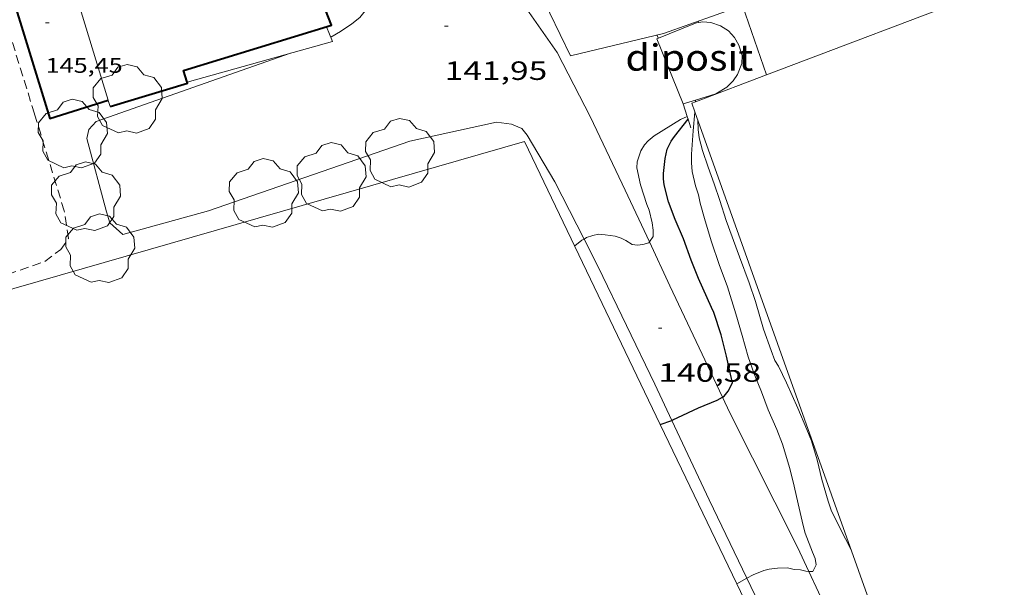
# Model space of a CAD drawing. Units: inches. Extents: x 453989 to 455005, y 4600998 to 4601511.
# Drawn here: x 454396 to 454452, y 4601252 to 4601285 of the extents above; entities that cross this region are included whole.
import ezdxf
from ezdxf.enums import TextEntityAlignment as Align

# ---------------------------------------------------------------- set-up
doc = ezdxf.new("R2010")
doc.units = ezdxf.units.IN
doc.header["$MEASUREMENT"] = 0
doc.linetypes.add('TRAZOS', pattern=[0.75, 0.5, -0.25])
for name, color, linetype, lineweight in [('ARBRE', 7, 'Continuous', 0), ('CAMI i PISTA FORESTAL', 7, 'Continuous', 0), ('COBERT', 7, 'Continuous', 0), ('CORBA DE NIVELL', 7, 'Continuous', 0), ('CORBA MESTRA', 7, 'Continuous', 0), ('COTA ALTIMETRICA', 7, 'Continuous', 0), ('COTA EDIFICI', 7, 'Continuous', 0), ('DIPOSIT COBERT', 7, 'Continuous', 0), ('FACANA EXTERIOR', 7, 'Continuous', 0), ('HIVERNACLE', 7, 'Continuous', 0), ('LINIA VOLUMETRICA', 7, 'Continuous', 0), ('MUR', 7, 'Continuous', 0), ('PARCEL-LA DE CONREU', 7, 'Continuous', 0), ('PORXO', 7, 'Continuous', 0)]:
    doc.layers.add(name, color=color, linetype=linetype, lineweight=lineweight)
doc.styles.add('Style-Arial', font='ARIAL.TTF')

# ---------------------------------------------------------------- blocks, each defined once
blk = doc.blocks.new('COTA')
at = {"color": 0, "linetype": 'ByBlock', "lineweight": -2}
blk.add_line((0, 0), (0.2, 0), dxfattribs=at)
blk = doc.blocks.new('ARBRE')
at = {"color": 0, "linetype": 'ByBlock', "lineweight": -2, "flags": 128}
blk.add_lwpolyline([(-0.507, -1.872), (-1.415, -1.448), (-1.697, -0.94), (-1.675, -0.342), (-1.951, 0.138), (-1.943, 0.686), (-1.511, 1.208), (-0.871, 1.406), (-0.543, 1.846), (-0.027, 2.012), (0.541, 1.882), (0.933, 1.428), (1.495, 1.262), (1.921, 0.694), (1.969, 0.068), (1.593, -0.562), (1.593, -1.098), (1.229, -1.618), (0.505, -1.886), (-0.049, -1.762), (-0.507, -1.872)], dxfattribs=at)

msp = doc.modelspace()

# ---------------------------------------------------------------- linework, layer by layer
at = {"layer": 'CAMI i PISTA FORESTAL', "color": 7, "linetype": 'Continuous', "lineweight": 0}
for points in [[(454420.225, 4601295.5, 141.911), (454420.614, 4601293.961, 141.855), (454421.994, 4601290.449, 141.907), (454424.448, 4601286.191, 141.867), (454426.84, 4601282.782, 141.963), (454428.724, 4601279.101, 141.855), (454430.687, 4601274.958, 141.483), (454432.065, 4601272.023, 141.015)], [(454413.984, 4601283.639, 141.786), (454414.543, 4601283.962, 141.799), (454415.174, 4601284.399, 141.803), (454415.642, 4601284.756, 141.803), (454416.006, 4601285.241, 141.803), (454416.166, 4601285.934, 141.803), (454416.2, 4601286.519, 141.803), (454415.853, 4601287.502, 141.803), (454415.452, 4601288.681, 141.803), (454413.481, 4601293.464, 141.891), (454413.258, 4601294.299, 141.923), (454413.324, 4601295.034, 141.979), (454413.327, 4601295.049, 141.981)], [(454428.356, 4601272.188, 140.975), (454426.707, 4601275.433, 141.367), (454425.124, 4601278.084, 141.855), (454424.834, 4601278.463, 141.959), (454424.244, 4601278.713, 141.987), (454423.382, 4601278.828, 141.983), (454418.474, 4601277.735, 142.063), (454407.043, 4601273.794, 141.827), (454402.18, 4601272.44, 141.983), (454401.452, 4601273.116, 142.051), (454401.256, 4601273.731, 142.115), (454400.141, 4601277.898, 142.059), (454400.26, 4601278.411, 142.059), (454400.669, 4601278.853, 142.059), (454411.7, 4601282.733, 141.816)], [(454433.337, 4601261.895, 140.005), (454432.368, 4601263.952, 140.219), (454429.161, 4601270.603, 140.783), (454428.356, 4601272.188, 140.975)], [(454432.065, 4601272.023, 141.015), (454433.232, 4601269.538, 140.619), (454436.222, 4601263.211, 140.008)], [(454436.222, 4601263.211, 140.008), (454436.638, 4601262.331, 139.923), (454440.474, 4601254.696, 139.195), (454441.115, 4601253.321, 139.094)], [(454437.595, 4601252.933, 139.01), (454435.458, 4601257.39, 139.535), (454433.337, 4601261.895, 140.005)], [(454445.344, 4601235.927, 137.958), (454444.726, 4601237.745, 138.047), (454442.168, 4601243.406, 138.363), (454438.937, 4601250.133, 138.679), (454437.595, 4601252.933, 139.01)], [(454441.115, 4601253.321, 139.094), (454443.851, 4601247.446, 138.663), (454446.818, 4601240.621, 138.175), (454448.645, 4601235.811, 138.005)]]:
    msp.add_polyline3d(points, dxfattribs=at)
at = {"layer": 'COBERT', "color": 1, "linetype": 'Continuous', "lineweight": 0, "extrusion": (0.002347, -0.007687, 0.999968), "elevation": -34153.469, "flags": 128}
msp.add_lwpolyline([(454399.865, 4601153.108), (454399.756, 4601153.465)], dxfattribs=at)
at = {"layer": 'COBERT', "color": 1, "linetype": 'Continuous', "lineweight": 0}
for points in [[(454438.722, 4601281.511, 141.035), (454437.345, 4601285.45, 142.931), (454432.876, 4601283.849, 142.867), (454427.581, 4601282.588, 142.891), (454425.821, 4601286.239, 143.487), (454422.516, 4601293.944, 142.779), (454421.87, 4601295.5, 142.784)], [(454448.083, 4601295.5, 141.197), (454451.214, 4601286.259, 140.415), (454438.722, 4601281.511, 141.035)], [(454438.722, 4601281.511, 141.035), (454438.722, 4601281.511, 141.035), (454438.722, 4601281.511, 141.035)], [(454438.722, 4601281.511, 141.035), (454438.722, 4601281.511, 141.035)]]:
    msp.add_polyline3d(points, dxfattribs=at)
at = {"layer": 'CORBA DE NIVELL', "color": 30, "linetype": 'Continuous', "lineweight": 0, "flags": 128}
for points, elevation in [([(454434.869, 4601284.472), (454434.858, 4601284.559)], 138), ([(454432.578, 4601283.584), (454432.483, 4601283.755)], 141), ([(454434.685, 4601280.07), (454434.685, 4601280.07)], 139), ([(454434.84, 4601280.04), (454434.84, 4601280.04)], 138), ([(454434.213, 4601279.148), (454434.214, 4601279.148)], 141), ([(454434.655, 4601279.403), (454434.655, 4601279.403)], 139), ([(454443.521, 4601254.543), (454442.868, 4601255.796), (454442.385, 4601256.806), (454442.214, 4601257.316), (454441.862, 4601258.544), (454441.592, 4601259.654), (454441.272, 4601260.738), (454441.006, 4601261.372), (454440.493, 4601262.585), (454439.855, 4601264.033), (454439.402, 4601264.98), (454439.193, 4601265.293), (454438.983, 4601265.864), (454438.534, 4601267.063), (454438.091, 4601268.638), (454437.723, 4601269.708), (454437.183, 4601271.176), (454436.42, 4601273.249), (454436.058, 4601274.373), (454435.752, 4601275.326), (454435.398, 4601276.264), (454435.072, 4601277.218), (454434.897, 4601277.935), (454434.829, 4601278.401), (454434.816, 4601278.95)], 138)]:
    msp.add_lwpolyline(points, dxfattribs=dict(at, elevation=elevation))
at = {"layer": 'CORBA DE NIVELL', "color": 30, "linetype": 'Continuous', "lineweight": 0}
for points, elevation in [([(454434.869, 4601284.472), (454434.869, 4601284.472)], 138), ([(454434.681, 4601279.98), (454434.685, 4601280.07)], 139), ([(454434.681, 4601279.979), (454434.681, 4601279.98)], 139), ([(454434.84, 4601280.039), (454434.84, 4601280.04)], 138), ([(454432.065, 4601272.023), (454432.283, 4601272.326), (454432.287, 4601272.69), (454432.23, 4601273.113), (454432.046, 4601273.829), (454431.928, 4601274.152), (454431.564, 4601275.264), (454431.348, 4601276.221), (454431.368, 4601276.563), (454431.585, 4601277.193), (454431.796, 4601277.541), (454431.999, 4601277.767), (454432.343, 4601278.042), (454433.83, 4601278.966), (454434.213, 4601279.148)], 141), ([(454441.115, 4601253.321), (454441.337, 4601253.309), (454441.522, 4601253.693), (454441.475, 4601254.06), (454441.322, 4601254.412), (454440.908, 4601255.484), (454440.789, 4601255.919), (454440.512, 4601257.151), (454440.288, 4601258.161), (454440.046, 4601259.169), (454439.63, 4601260.552), (454439.294, 4601261.381), (454438.807, 4601262.495), (454438.435, 4601263.509), (454438.017, 4601264.53), (454437.672, 4601265.504), (454437.34, 4601266.717), (454436.975, 4601267.936), (454436.494, 4601269.474), (454436.03, 4601270.737), (454435.588, 4601272.024), (454435.235, 4601273.217), (454434.949, 4601274.218), (454434.861, 4601274.694), (454434.685, 4601275.21), (454434.488, 4601276.015), (454434.45, 4601276.515), (454434.459, 4601277.01), (454434.556, 4601278.323), (454434.654, 4601279.383), (454434.655, 4601279.403)], 139), ([(454428.356, 4601272.188), (454428.506, 4601272.274), (454428.864, 4601272.397), (454429.179, 4601272.457), (454429.565, 4601272.434), (454430.121, 4601272.345), (454430.459, 4601272.24), (454430.734, 4601272.105), (454431.088, 4601271.884), (454431.385, 4601271.838), (454431.697, 4601271.886), (454432.028, 4601271.971), (454432.065, 4601272.023)], 141), ([(454427.831, 4601271.794), (454428.231, 4601272.115), (454428.356, 4601272.188)], 141), ([(454437.595, 4601252.933), (454437.947, 4601253.123), (454438.555, 4601253.383), (454438.858, 4601253.453), (454439.33, 4601253.511), (454439.9, 4601253.519), (454440.29, 4601253.431), (454440.637, 4601253.415), (454440.947, 4601253.329), (454441.115, 4601253.321)], 139), ([(454437.021, 4601252.624), (454437.595, 4601252.933)], 139), ([(454437.02, 4601252.624), (454437.021, 4601252.624)], 139)]:
    msp.add_lwpolyline(points, dxfattribs=dict(at, elevation=elevation))
at = {"layer": 'CORBA MESTRA', "color": 30, "linetype": 'Continuous', "lineweight": 30, "elevation": 140}
for points in [[(454436.222, 4601263.211), (454436.317, 4601263.261), (454436.546, 4601263.553), (454436.779, 4601264.029), (454436.67, 4601264.514), (454436.441, 4601265.531), (454436.147, 4601266.746), (454435.716, 4601268.016), (454435.586, 4601268.306), (454434.853, 4601269.946), (454434.446, 4601270.995), (454433.998, 4601272.2), (454433.535, 4601273.301), (454433.153, 4601274.299), (454432.902, 4601275.265), (454432.866, 4601275.601), (454432.87, 4601275.917), (454432.962, 4601276.762), (454433.082, 4601277.295), (454433.299, 4601277.745), (454433.499, 4601278.017), (454434.267, 4601278.985)], [(454433.337, 4601261.895), (454433.399, 4601261.917), (454433.69, 4601262.067), (454434.861, 4601262.613), (454435.904, 4601263.04), (454436.222, 4601263.211)], [(454432.686, 4601261.666), (454433.337, 4601261.895)], [(454432.685, 4601261.666), (454432.686, 4601261.666)]]:
    msp.add_lwpolyline(points, dxfattribs=at)
at = {"layer": 'CORBA MESTRA', "color": 30, "linetype": 'Continuous', "lineweight": 30, "elevation": 140, "flags": 128}
msp.add_lwpolyline([(454434.267, 4601278.985), (454434.267, 4601278.985)], dxfattribs=at)
at = {"layer": 'DIPOSIT COBERT', "color": 1, "linetype": 'Continuous', "lineweight": 20}
for points in [[(454434.679, 4601284.438, 141.359), (454432.498, 4601283.551, 141.631), (454433.983, 4601279.854, 141.479), (454433.983, 4601279.854, 141.479)], [(454434.869, 4601284.472, 141.432), (454434.739, 4601284.451, 141.467), (454434.679, 4601284.438, 141.359)], [(454434.685, 4601280.07, 141.463), (454435.835, 4601280.423, 141.435), (454436.467, 4601280.812, 141.379), (454436.826, 4601281.17, 141.379), (454437.067, 4601281.53, 141.379), (454437.32, 4601282.152, 141.339), (454437.325, 4601282.599, 141.283), (454437.14, 4601283.197, 141.283), (454436.893, 4601283.634, 141.283), (454436.551, 4601284.011, 141.279), (454436.11, 4601284.292, 141.283), (454435.55, 4601284.471, 141.323), (454435.103, 4601284.51, 141.367), (454434.869, 4601284.472, 141.432)], [(454433.983, 4601279.854, 141.479), (454434.685, 4601280.07, 141.463)], [(454433.983, 4601279.854, 141.479), (454433.983, 4601279.854, 141.479)]]:
    msp.add_polyline3d(points, dxfattribs=at)
at = {"layer": 'FACANA EXTERIOR', "color": 1, "linetype": 'Continuous', "lineweight": 40, "elevation": 145.375, "flags": 128}
msp.add_lwpolyline([(454394.561, 4601290.296), (454398.05, 4601279.037), (454401.355, 4601280.061)], dxfattribs=at)
at = {"layer": 'FACANA EXTERIOR', "color": 1, "linetype": 'Continuous', "lineweight": 40}
for points in [[(454405.835, 4601281.086, 148.295), (454405.63, 4601281.757, 148.295), (454414.017, 4601284.321, 148.407), (454412.223, 4601288.95, 148.447), (454413.017, 4601289.172, 148.42)], [(454401.464, 4601279.704, 148.255), (454405.848, 4601281.044, 148.295), (454405.835, 4601281.086, 148.295)]]:
    msp.add_polyline3d(points, dxfattribs=at)
at = {"layer": 'HIVERNACLE', "color": 7, "linetype": 'Continuous', "lineweight": 0}
for points, elevation in [([(454434.84, 4601280.04), (454438.722, 4601281.511)], 139.692), ([(454434.477, 4601279.902), (454434.681, 4601279.98)], 139.679), ([(454434.681, 4601279.98), (454434.84, 4601280.04)], 139.687)]:
    msp.add_lwpolyline(points, dxfattribs=dict(at, elevation=elevation))
at = {"layer": 'HIVERNACLE', "color": 7, "linetype": 'Continuous', "lineweight": 0, "elevation": 139.831, "flags": 128}
msp.add_lwpolyline([(454438.722, 4601281.511), (454438.722, 4601281.511)], dxfattribs=at)
at = {"layer": 'HIVERNACLE', "color": 7, "linetype": 'Continuous', "lineweight": 0}
for points in [[(454434.655, 4601279.403, 139.672), (454434.477, 4601279.902, 139.679)], [(454456.476, 4601223.367, 138.919), (454454.849, 4601222.786, 138.855), (454434.655, 4601279.403, 139.672)], [(454432.686, 4601261.666, 142.79), (454424.984, 4601277.731, 143.653), (454350.76, 4601256.358, 143.885), (454346.724, 4601239.688, 143.909), (454347.137, 4601231.378, 143.077), (454351.889, 4601211.959, 142.153)], [(454437.021, 4601252.624, 142.304), (454432.686, 4601261.666, 142.79)], [(454448.841, 4601221.908, 140.973), (454444.749, 4601236.504, 141.437), (454437.021, 4601252.624, 142.304)]]:
    msp.add_polyline3d(points, dxfattribs=at)
at = {"layer": 'LINIA VOLUMETRICA', "color": 1, "linetype": 'Continuous', "lineweight": 20, "elevation": 148.139}
msp.add_lwpolyline([(454401.355, 4601280.061), (454399.604, 4601285.785)], dxfattribs=at)
at = {"layer": 'MUR', "color": 1, "linetype": 'Continuous', "lineweight": 20}
for points, elevation in [([(454433.983, 4601279.854), (454433.983, 4601279.854)], 141.238), ([(454433.983, 4601279.854), (454434.213, 4601279.148)], 141.238), ([(454434.213, 4601279.148), (454434.267, 4601278.985)], 141.211)]:
    msp.add_lwpolyline(points, dxfattribs=dict(at, elevation=elevation))
at = {"layer": 'MUR', "color": 1, "linetype": 'Continuous', "lineweight": 20, "elevation": 141.205, "flags": 128}
msp.add_lwpolyline([(454434.267, 4601278.985), (454434.423, 4601278.507)], dxfattribs=at)
at = {"layer": 'PARCEL-LA DE CONREU', "color": 7, "linetype": 'TRAZOS', "lineweight": 0}
msp.add_polyline3d([(454391.925, 4601268.898, 143.063), (454392.106, 4601268.95, 143.064), (454397.75, 4601270.913, 143.188), (454398.658, 4601271.589, 143.184), (454399.107, 4601272.225, 143.184), (454398.859, 4601273.785, 143.24), (454397.175, 4601279.286, 143.16), (454394.292, 4601288.586, 143.396), (454394.024, 4601289.072, 143.396), (454393.81, 4601289.245, 143.4), (454393.033, 4601289.169, 143.368), (454392.241, 4601288.878, 143.368), (454391.729, 4601288.808, 143.316)], dxfattribs=at)
at = {"layer": 'PORXO', "color": 1, "linetype": 'Continuous', "lineweight": 0, "elevation": 148.295, "flags": 128}
msp.add_lwpolyline([(454405.835, 4601281.086), (454414.076, 4601283.401), (454413.75, 4601284.239)], dxfattribs=at)
at = {"layer": 'PORXO', "color": 1, "linetype": 'Continuous', "lineweight": 0, "elevation": 148.295}
msp.add_lwpolyline([(454405.835, 4601281.085), (454405.835, 4601281.086)], dxfattribs=at)

# ---------------------------------------------------------------- block references
at = {"layer": 'ARBRE', "color": 3, "linetype": 'Continuous', "lineweight": 0, "xscale": 1.000001550400009, "yscale": 1.000001550399986, "zscale": 1.0000015504, "rotation": 359.9995652666707}
for p in [(454402.452, 4601280.089, 142.423), (454399.339, 4601278.106, 142.879), (454417.909, 4601277.025, 142.591), (454414.025, 4601275.653, 142.503), (454400.086, 4601274.557, 142.727), (454410.177, 4601274.746, 142.335), (454400.892, 4601271.605, 142.615)]:
    msp.add_blockref('ARBRE', p, dxfattribs=at)
at = {"layer": 'COTA ALTIMETRICA', "color": 7, "linetype": 'Continuous', "lineweight": 0, "xscale": 1.000001550400009, "yscale": 1.000001550399986, "zscale": 1.0000015504, "rotation": 359.9995652666707}
for p in [(454420.443, 4601284.269, 141.952), (454432.575, 4601267.137, 140.576)]:
    msp.add_blockref('COTA', p, dxfattribs=at)
at = {"layer": 'COTA EDIFICI', "color": 7, "linetype": 'Continuous', "lineweight": 0, "xscale": 1.000001550400009, "yscale": 1.000001550399986, "zscale": 1.0000015504, "rotation": 359.9995652666707}
msp.add_blockref('COTA', (454397.802, 4601284.463, 145.448), dxfattribs=at)

# ---------------------------------------------------------------- texts
at = {"layer": 'COTA ALTIMETRICA', "color": 7, "linetype": 'Continuous', "lineweight": 0, "style": 'Style-Arial', "width": 1.333331}
for s, p in [('141,95', (454420.443, 4601282.269, 141.952)), ('140,58', (454432.575, 4601265.137, 140.576))]:
    msp.add_text(s, height=1.05, rotation=359.9996, dxfattribs=at).set_placement(p, align=Align.TOP_LEFT)
at = {"layer": 'COTA EDIFICI', "color": 7, "linetype": 'Continuous', "lineweight": 0, "style": 'Style-Arial', "width": 1.25}
msp.add_text('145,45', height=0.84, rotation=359.9996, dxfattribs=at).set_placement((454397.802, 4601282.463, 145.448), align=Align.TOP_LEFT)
at = {"layer": 'DIPOSIT COBERT', "color": 7, "linetype": 'Continuous', "lineweight": 20, "style": 'Style-Arial', "width": 1.093332}
msp.add_text('diposit', height=1.5, rotation=359.9996, dxfattribs=at).set_placement((454434.333, 4601282.492, 141.467), align=Align.MIDDLE_CENTER)

doc.saveas('drawing.dxf')
